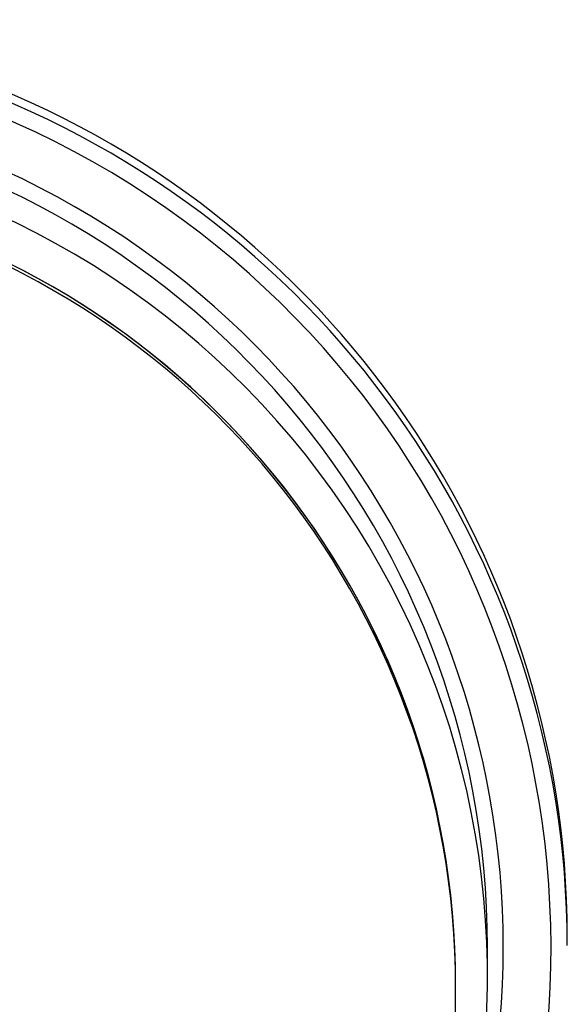
# Model space of a CAD drawing. Units: millimetres. Extents: x -55674 to 66726, y -33788 to 9755.
# Drawn here: x -38915 to -38881, y -7882 to -7821 of the extents above; entities that cross this region are included whole.
import ezdxf

# ---------------------------------------------------------------- set-up
doc = ezdxf.new("R2010")
doc.units = ezdxf.units.MM

msp = doc.modelspace()

# ---------------------------------------------------------------- linework, layer by layer
at = {"color": 7, "linetype": 'Continuous', "lineweight": 25}
for p, q in [((-38880.834, -7878.576), (-38880.834, -7878)), ((-38885.834, -7880.46), (-38885.834, -7878.681)), ((-38887.834, -7881.193), (-38887.834, -7880.983)), ((-38887.834, -7932.123), (-38887.834, -7881.193))]:
    msp.add_line(p, q, dxfattribs=at)
at = {"color": 8, "linetype": 'Continuous', "lineweight": 25}
for centre, radius, start, end in [((-38938.343, -7878.074), 57.509, 0.07402, 142.1644), ((-38938.345, -7878.658), 56.481, 333.41815, 142.19838), ((-38938.343, -7878.666), 53.488, 340.78703, 142.19073), ((-38938.284, -7881.219), 50.45, 0.0301, 78.71544)]:
    msp.add_arc(centre, radius, start, end, dxfattribs=at)
at = {"color": 7, "linetype": 'Continuous', "lineweight": 25}
for centre, radius, start, end in [((-38938.343, -7878.65), 57.509, 0.07403, 142.16439), ((-38938.286, -7878.709), 52.452, 0.03093, 83.5784), ((-38938.269, -7880.47), 52.429, 344.14553, 80.71397), ((-38938.281, -7881.008), 50.447, 0.02801, 78.7664), ((-38938.284, -7881.01), 50.449, 0.03006, 78.62847)]:
    msp.add_arc(centre, radius, start, end, dxfattribs=at)

doc.saveas('drawing.dxf')
